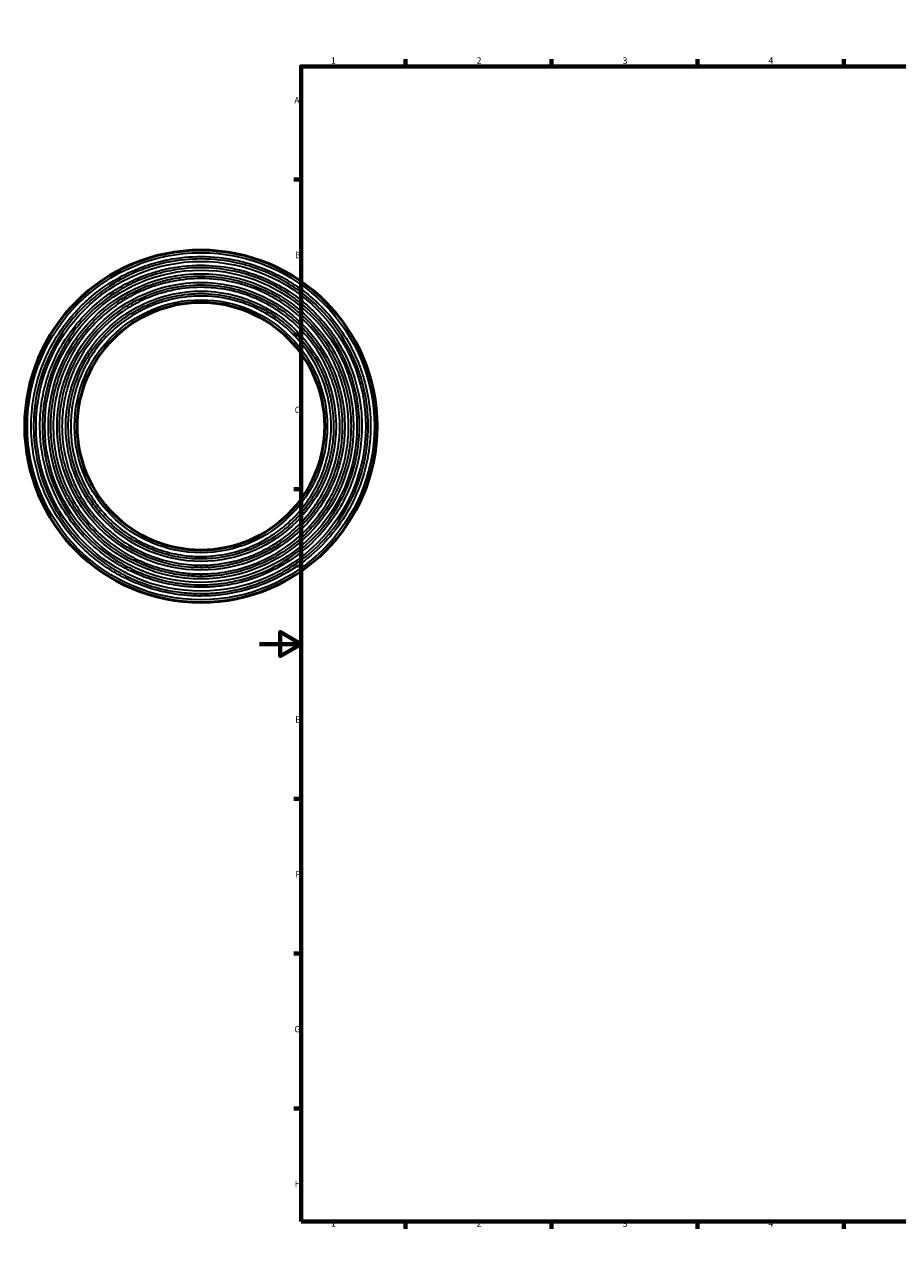
# Model space of a CAD drawing. Units: millimetres. Extents: x -113 to 892, y -164 to 1027.
# Drawn here: x -113 to 306, y 0 to 594 of the extents above; entities that cross this region are included whole.
import ezdxf

# ---------------------------------------------------------------- set-up
doc = ezdxf.new("R2010")
doc.units = ezdxf.units.MM
for name, color, linetype, lineweight in [('Border (ANSI)', 7, 'Continuous', 70), ('Visible (ANSI)', 7, 'Continuous', 50), ('Visible Narrow (ANSI)', 7, 'Continuous', 35)]:
    doc.layers.add(name, color=color, linetype=linetype, lineweight=lineweight)
doc.styles.add('Note Text (ANSI)', font='tahoma.ttf')

# ---------------------------------------------------------------- blocks, each defined once
blk = doc.blocks.new('Borders Default Border')
at = {"layer": 'Border (ANSI)'}
for p, q in [((70.08, 574), (70.08, 577.45)), ((140.17, 574), (140.17, 577.45)), ((210.25, 574), (210.25, 577.45)), ((280.33, 574), (280.33, 577.45)), ((350.42, 574), (350.42, 577.45)), ((490.58, 574), (490.58, 577.45)), ((560.67, 574), (560.67, 577.45)), ((630.75, 574), (630.75, 577.45)), ((700.83, 574), (700.83, 577.45)), ((770.92, 574), (770.92, 577.45)), ((20, 519.75), (16.55, 519.75)), ((821, 519.75), (824.45, 519.75)), ((20, 445.5), (16.55, 445.5)), ((821, 445.5), (824.45, 445.5)), ((20, 371.25), (16.55, 371.25)), ((821, 371.25), (824.45, 371.25)), ((20, 222.75), (16.55, 222.75)), ((821, 222.75), (824.45, 222.75)), ((20, 148.5), (16.55, 148.5)), ((821, 148.5), (824.45, 148.5)), ((20, 74.25), (16.55, 74.25)), ((821, 74.25), (824.45, 74.25)), ((70.08, 20), (70.08, 16.55)), ((140.17, 20), (140.17, 16.55)), ((210.25, 20), (210.25, 16.55)), ((280.33, 20), (280.33, 16.55)), ((350.42, 20), (350.42, 16.55)), ((490.58, 20), (490.58, 16.55)), ((560.67, 20), (560.67, 16.55)), ((630.75, 20), (630.75, 16.55)), ((700.83, 20), (700.83, 16.55)), ((770.92, 20), (770.92, 16.55))]:
    blk.add_line(p, q, dxfattribs=at)
at = {"layer": 'Border (ANSI)', "flags": 128}
for points in [[(420.5, 594), (420.5, 574), (414.73, 584), (426.27, 584), (420.5, 574)], [(20, 20), (20, 574), (821, 574), (821, 20), (20, 20)], [(0, 297), (20, 297), (10, 302.77), (10, 291.23), (20, 297)], [(841, 297), (821, 297), (831, 302.77), (831, 291.23), (821, 297)], [(420.5, 0), (420.5, 20), (414.73, 10), (426.27, 10), (420.5, 20)]]:
    blk.add_lwpolyline(points, dxfattribs=at)
at = {"layer": 'Border (ANSI)', "attachment_point": 7, "style": 'Note Text (ANSI)'}
for s, insert, char_height in [('1', (34.35, 574.4), 3.05), ('2', (104.2, 574.4), 3.05), ('3', (174.26, 574.34), 3.05), ('4', (244.23, 574.4), 3.05), ('5', (314.48, 574.34), 3.05), ('6', (384.49, 574.34), 3.05), ('7', (454.6, 574.4), 3.05), ('8', (524.63, 574.33), 3.05), ('9', (594.7, 574.34), 3.05), ('10', (663.96, 574.34), 3.048), ('11', (734.04, 574.4), 3.048), ('12', (804.13, 574.4), 3.048), ('A', (16.78, 555.35), 3.05), ('A', (821.63, 555.35), 3.05), ('B', (17.15, 481.1), 3.05), ('B', (821.99, 481.1), 3.05), ('C', (16.95, 406.8), 3.05), ('C', (821.8, 406.8), 3.05), ('D', (16.96, 332.6), 3.05), ('D', (821.81, 332.6), 3.05), ('E', (17.21, 258.35), 3.05), ('E', (822.05, 258.35), 3.05), ('F', (17.29, 184.1), 3.05), ('F', (822.14, 184.1), 3.05), ('G', (16.81, 109.79), 3.05), ('G', (821.66, 109.79), 3.05), ('H', (16.97, 35.6), 3.05), ('H', (821.81, 35.6), 3.05), ('1', (34.35, 16.55), 3.05), ('2', (104.2, 16.55), 3.05), ('3', (174.26, 16.49), 3.05), ('4', (244.23, 16.55), 3.05), ('5', (314.48, 16.49), 3.05), ('6', (384.49, 16.49), 3.05), ('7', (454.6, 16.55), 3.05), ('8', (524.63, 16.48), 3.05), ('9', (594.7, 16.49), 3.05), ('10', (663.96, 16.49), 3.048), ('11', (734.04, 16.55), 3.048), ('12', (804.13, 16.55), 3.048)]:
    blk.add_mtext(s, dxfattribs=dict(at, insert=insert, char_height=char_height))

msp = doc.modelspace()

# ---------------------------------------------------------------- linework, layer by layer
at = {"layer": 'Visible (ANSI)'}
for radius in [84.5, 59.375]:
    msp.add_circle((-28.041, 401.427), radius, dxfattribs=at)
at = {"layer": 'Visible Narrow (ANSI)'}
for p, q in [((-27.99, 337.819), (-27.991, 338.89)), ((-28.096, 334.702), (-28.096, 333.631)), ((-27.983, 329.444), (-27.984, 330.515)), ((-28.104, 324.278), (-28.103, 325.349)), ((-27.976, 321.161), (-27.975, 320.09))]:
    msp.add_line(p, q, dxfattribs=at)
for radius in [83.25, 79.062, 74.875, 73.188, 69, 64.812, 60.625]:
    msp.add_circle((-28.041, 401.427), radius, dxfattribs=at)
for points, knots in [([(-27.975, 320.014), (-24.808, 320.016), (-21.626, 320.204), (-11.839, 321.364), (-5.297, 322.977), (5.788, 327.189), (10.561, 329.551), (19.555, 335.164), (23.775, 338.413), (31.245, 345.409), (34.6, 349.182), (40.875, 357.728), (43.708, 362.56), (48.253, 372.502), (50.03, 377.701), (52.097, 386.612), (52.685, 390.254), (53.318, 397.074), (53.426, 400.244), (53.269, 406.62), (53.002, 409.816), (51.967, 417.032), (51.08, 421.036), (48.92, 428.2), (47.736, 431.387), (44.958, 437.633), (43.366, 440.681), (38.841, 448.151), (35.648, 452.412), (27.424, 461.428), (22.011, 466.019), (13.114, 471.764), (9.985, 473.502), (3.317, 476.657), (-0.271, 478.054), (-6.003, 479.831), (-8.094, 480.389), (-16.037, 482.173), (-22.057, 482.841), (-28.041, 482.841), (-33.292, 482.841), (-38.592, 482.328), (-47.108, 480.649), (-50.382, 479.788), (-56.772, 477.677), (-59.878, 476.433), (-66.724, 473.188), (-70.414, 471.074), (-76.585, 466.866), (-79.145, 464.886), (-83.994, 460.655), (-86.277, 458.411), (-90.798, 453.411), (-93.002, 450.63), (-98.145, 443.187), (-100.812, 438.338), (-105.091, 428.289), (-106.742, 422.987), (-108.845, 412.596), (-109.382, 407.526), (-109.517, 397.246), (-109.074, 391.939), (-107.159, 381.511), (-105.688, 376.393), (-101.829, 366.626), (-99.405, 361.885), (-94.725, 354.6), (-92.734, 351.887), (-88.453, 346.748), (-86.171, 344.328), (-80.699, 339.197), (-77.428, 336.569), (-71.326, 332.399), (-68.572, 330.747), (-62.911, 327.79), (-60.014, 326.487), (-53.52, 324.012), (-49.896, 322.911), (-43.213, 321.381), (-40.174, 320.865), (-34.078, 320.18), (-31.03, 320.011), (-27.975, 320.014)], [-25.4232092, -25.4232092, -25.4232092, -25.4232092, -24.4753171, -24.4753171, -22.4928278, -22.4928278, -20.9176309, -20.9176309, -19.3424288, -19.3424288, -17.8472983, -17.8472983, -16.1920299, -16.1920299, -14.5678359, -14.5678359, -13.4738417, -13.4738417, -12.5220502, -12.5220502, -11.5702587, -11.5702587, -10.355744, -10.355744, -9.3358895, -9.3358895, -8.316035, -8.316035, -6.740833, -6.740833, -4.6552084, -4.6552084, -3.5904341, -3.5904341, -2.4424069, -2.4424069, -1.795217, -1.795217, 0, 0, 0, 1.575202, 1.575202, 2.579066, 2.579066, 3.5829301, 3.5829301, 4.8419891, 4.8419891, 5.8024819, 5.8024819, 6.7629747, 6.7629747, 7.8154952, 7.8154952, 9.4511969, 9.4511969, 11.0923514, 11.0923514, 12.6015958, 12.6015958, 14.1767978, 14.1767978, 15.7519948, 15.7519948, 17.3271968, 17.3271968, 18.3249876, 18.3249876, 19.3227784, 19.3227784, 20.5656396, 20.5656396, 21.5186886, 21.5186886, 22.4717375, 22.4717375, 23.5947113, 23.5947113, 24.5089602, 24.5089602, 25.4232092, 25.4232092, 25.4232092, 25.4232092]), ([(-27.976, 321.189), (-30.987, 321.187), (-33.991, 321.353), (-39.999, 322.028), (-42.994, 322.536), (-49.58, 324.045), (-53.152, 325.13), (-59.552, 327.569), (-62.407, 328.853), (-67.987, 331.768), (-70.701, 333.396), (-76.715, 337.505), (-79.939, 340.095), (-85.331, 345.153), (-87.58, 347.537), (-91.8, 352.603), (-93.762, 355.276), (-98.374, 362.456), (-100.764, 367.129), (-104.567, 376.754), (-106.017, 381.798), (-107.904, 392.076), (-108.34, 397.306), (-108.208, 407.438), (-107.678, 412.435), (-105.606, 422.676), (-103.978, 427.901), (-99.761, 437.805), (-97.133, 442.584), (-92.064, 449.919), (-89.891, 452.66), (-85.436, 457.589), (-83.186, 459.8), (-78.407, 463.97), (-75.884, 465.921), (-69.802, 470.069), (-66.166, 472.152), (-59.418, 475.35), (-56.357, 476.576), (-50.059, 478.657), (-46.833, 479.505), (-38.44, 481.16), (-33.216, 481.665), (-28.041, 481.665), (-22.144, 481.665), (-16.211, 481.007), (-8.382, 479.249), (-6.321, 478.699), (-0.672, 476.948), (2.864, 475.57), (9.436, 472.461), (12.519, 470.748), (21.288, 465.086), (26.623, 460.562), (34.728, 451.676), (37.875, 447.476), (42.335, 440.115), (43.904, 437.11), (46.642, 430.954), (47.809, 427.814), (49.938, 420.753), (50.812, 416.807), (51.832, 409.695), (52.095, 406.545), (52.25, 400.261), (52.143, 397.137), (51.519, 390.415), (50.94, 386.826), (48.902, 378.043), (47.151, 372.92), (42.672, 363.121), (39.88, 358.359), (33.696, 349.937), (30.389, 346.217), (23.027, 339.323), (18.868, 336.121), (10.003, 330.589), (5.3, 328.261), (-5.626, 324.109), (-12.073, 322.52), (-21.718, 321.377), (-24.855, 321.192), (-27.976, 321.189)], [-25.4232092, -25.4232092, -25.4232092, -25.4232092, -24.5089602, -24.5089602, -23.5947113, -23.5947113, -22.4717375, -22.4717375, -21.5186886, -21.5186886, -20.5656396, -20.5656396, -19.3227784, -19.3227784, -18.3249876, -18.3249876, -17.3271968, -17.3271968, -15.7519948, -15.7519948, -14.1767978, -14.1767978, -12.6015958, -12.6015958, -11.0923514, -11.0923514, -9.4511969, -9.4511969, -7.8154952, -7.8154952, -6.7629747, -6.7629747, -5.8024819, -5.8024819, -4.8419891, -4.8419891, -3.5829301, -3.5829301, -2.579066, -2.579066, -1.575202, -1.575202, 0, 0, 0, 1.795217, 1.795217, 2.4424069, 2.4424069, 3.5904341, 3.5904341, 4.6552084, 4.6552084, 6.740833, 6.740833, 8.316035, 8.316035, 9.3358895, 9.3358895, 10.355744, 10.355744, 11.5702587, 11.5702587, 12.5220502, 12.5220502, 13.4738417, 13.4738417, 14.5678359, 14.5678359, 16.1920299, 16.1920299, 17.8472983, 17.8472983, 19.3424288, 19.3424288, 20.9176309, 20.9176309, 22.4928278, 22.4928278, 24.4753171, 24.4753171, 25.4232092, 25.4232092, 25.4232092, 25.4232092]), ([(-28.104, 324.201), (-25.259, 324.199), (-22.421, 324.353), (-16.743, 324.979), (-13.912, 325.451), (-6.21, 327.181), (-1.414, 328.766), (7.699, 332.788), (12.102, 335.263), (20.343, 341.028), (24.178, 344.315), (30.962, 351.371), (33.997, 355.182), (38.785, 362.526), (40.672, 365.967), (43.579, 372.373), (44.697, 375.296), (46.582, 381.301), (47.344, 384.374), (48.823, 392.427), (49.243, 397.461), (49.117, 407.108), (48.628, 411.811), (46.674, 421.676), (45.086, 426.811), (41.003, 436.399), (38.501, 440.96), (33.615, 448.055), (31.475, 450.756), (27.139, 455.54), (24.983, 457.654), (20.405, 461.644), (17.988, 463.511), (12.22, 467.445), (8.799, 469.412), (2.353, 472.494), (-0.63, 473.697), (-6.768, 475.736), (-9.914, 476.566), (-18.033, 478.167), (-23.061, 478.653), (-28.041, 478.653), (-33.718, 478.653), (-39.428, 478.02), (-46.963, 476.327), (-48.946, 475.799), (-54.383, 474.113), (-57.787, 472.787), (-64.112, 469.795), (-67.08, 468.146), (-75.52, 462.697), (-80.654, 458.342), (-88.455, 449.79), (-91.483, 445.747), (-95.799, 438.625), (-97.327, 435.694), (-99.986, 429.687), (-101.116, 426.621), (-103.136, 419.84), (-103.955, 416.108), (-104.92, 409.344), (-105.171, 406.326), (-105.318, 400.307), (-105.217, 397.314), (-104.616, 390.814), (-104.049, 387.314), (-102.074, 378.854), (-100.397, 373.958), (-96.062, 364.475), (-93.318, 359.813), (-87.336, 351.729), (-84.211, 348.226), (-77.193, 341.654), (-73.19, 338.572), (-66.246, 334.239), (-63.464, 332.733), (-57.761, 330.08), (-54.851, 328.936), (-48.171, 326.77), (-44.367, 325.846), (-36.405, 324.543), (-32.241, 324.205), (-28.104, 324.201)], [-24.1155685, -24.1155685, -24.1155685, -24.1155685, -23.2641297, -23.2641297, -22.4126909, -22.4126909, -20.9185091, -20.9185091, -19.4243324, -19.4243324, -17.9301507, -17.9301507, -16.4879105, -16.4879105, -15.3252564, -15.3252564, -14.386436, -14.386436, -13.4476155, -13.4476155, -11.9534338, -11.9534338, -10.5532008, -10.5532008, -8.9650753, -8.9650753, -7.4269426, -7.4269426, -6.4052032, -6.4052032, -5.4988784, -5.4988784, -4.5925536, -4.5925536, -3.4239504, -3.4239504, -2.4590661, -2.4590661, -1.4941818, -1.4941818, 0, 0, 0, 1.7028802, 1.7028802, 2.3167819, 2.3167819, 3.4057604, 3.4057604, 4.4157681, 4.4157681, 6.3941188, 6.3941188, 7.8883006, 7.8883006, 8.8685544, 8.8685544, 9.8488082, 9.8488082, 10.980611, 10.980611, 11.8792065, 11.8792065, 12.777802, 12.777802, 13.8290231, 13.8290231, 15.3591942, 15.3591942, 16.9571366, 16.9571366, 18.3475526, 18.3475526, 19.8417344, 19.8417344, 20.7798702, 20.7798702, 21.7180061, 21.7180061, 22.8775822, 22.8775822, 24.1155685, 24.1155685, 24.1155685, 24.1155685]), ([(-28.103, 325.377), (-32.177, 325.38), (-36.277, 325.713), (-44.119, 326.996), (-47.865, 327.906), (-54.443, 330.04), (-57.309, 331.166), (-62.925, 333.778), (-65.664, 335.262), (-72.503, 339.529), (-76.444, 342.564), (-83.356, 349.036), (-86.434, 352.486), (-92.324, 360.447), (-95.026, 365.037), (-99.296, 374.376), (-100.947, 379.198), (-102.892, 387.529), (-103.45, 390.975), (-104.042, 397.376), (-104.142, 400.324), (-103.997, 406.252), (-103.75, 409.223), (-102.799, 415.885), (-101.993, 419.56), (-100.004, 426.237), (-98.891, 429.256), (-96.272, 435.172), (-94.767, 438.059), (-90.518, 445.073), (-87.535, 449.054), (-79.853, 457.475), (-74.797, 461.764), (-66.485, 467.131), (-63.563, 468.754), (-57.334, 471.701), (-53.982, 473.007), (-48.628, 474.666), (-46.675, 475.187), (-39.255, 476.854), (-33.631, 477.478), (-28.041, 477.478), (-23.137, 477.478), (-18.186, 476.999), (-10.19, 475.422), (-7.092, 474.605), (-1.047, 472.597), (1.89, 471.412), (8.238, 468.378), (11.607, 466.44), (17.288, 462.566), (19.667, 460.727), (24.176, 456.799), (26.299, 454.716), (30.57, 450.005), (32.676, 447.346), (37.488, 440.358), (39.952, 435.866), (43.973, 426.424), (45.537, 421.367), (47.461, 411.652), (47.942, 407.021), (48.067, 397.521), (47.653, 392.564), (46.197, 384.633), (45.446, 381.608), (43.59, 375.693), (42.489, 372.815), (39.626, 366.507), (37.768, 363.118), (33.053, 355.886), (30.064, 352.133), (23.383, 345.185), (19.607, 341.947), (11.491, 336.271), (7.155, 333.833), (-1.82, 329.872), (-6.543, 328.311), (-14.127, 326.607), (-16.915, 326.143), (-22.507, 325.526), (-25.302, 325.375), (-28.103, 325.377)], [-24.1155685, -24.1155685, -24.1155685, -24.1155685, -22.8775822, -22.8775822, -21.7180061, -21.7180061, -20.7798702, -20.7798702, -19.8417344, -19.8417344, -18.3475526, -18.3475526, -16.9571366, -16.9571366, -15.3591942, -15.3591942, -13.8290231, -13.8290231, -12.777802, -12.777802, -11.8792065, -11.8792065, -10.980611, -10.980611, -9.8488082, -9.8488082, -8.8685544, -8.8685544, -7.8883006, -7.8883006, -6.3941188, -6.3941188, -4.4157681, -4.4157681, -3.4057604, -3.4057604, -2.3167819, -2.3167819, -1.7028802, -1.7028802, 0, 0, 0, 1.4941818, 1.4941818, 2.4590661, 2.4590661, 3.4239504, 3.4239504, 4.5925536, 4.5925536, 5.4988784, 5.4988784, 6.4052032, 6.4052032, 7.4269426, 7.4269426, 8.9650753, 8.9650753, 10.5532008, 10.5532008, 11.9534338, 11.9534338, 13.4476155, 13.4476155, 14.386436, 14.386436, 15.3252564, 15.3252564, 16.4879105, 16.4879105, 17.9301507, 17.9301507, 19.4243324, 19.4243324, 20.9185091, 20.9185091, 22.4126909, 22.4126909, 23.2641297, 23.2641297, 24.1155685, 24.1155685, 24.1155685, 24.1155685]), ([(-27.983, 329.415), (-23.653, 329.419), (-19.29, 329.816), (-10.711, 331.396), (-6.498, 332.578), (1.882, 335.762), (6.103, 337.852), (14.059, 342.816), (17.791, 345.69), (24.097, 351.595), (26.807, 354.591), (31.648, 360.948), (33.787, 364.299), (36.272, 369.002), (36.88, 370.238), (39.037, 374.956), (40.358, 378.578), (42.404, 385.999), (43.129, 389.798), (43.726, 395.27), (43.849, 396.933), (44.067, 402.456), (43.907, 406.361), (42.953, 414.107), (42.158, 417.945), (40.625, 423.177), (40.137, 424.661), (38.011, 430.486), (35.977, 434.735), (31.117, 442.755), (28.293, 446.525), (21.019, 454.499), (16.231, 458.56), (8.361, 463.642), (5.593, 465.179), (-0.304, 467.969), (-3.478, 469.206), (-8.548, 470.777), (-10.397, 471.27), (-17.424, 472.849), (-22.748, 473.439), (-28.041, 473.439), (-32.686, 473.439), (-37.374, 472.986), (-44.998, 471.482), (-47.982, 470.691), (-53.802, 468.744), (-56.628, 467.593), (-62.599, 464.706), (-65.709, 462.906), (-71, 459.292), (-73.238, 457.56), (-77.479, 453.863), (-79.478, 451.905), (-83.55, 447.417), (-85.58, 444.852), (-90.132, 438.215), (-92.441, 433.998), (-96.277, 424.99), (-97.782, 420.083), (-99.268, 412.384), (-99.633, 409.666), (-100.051, 404.226), (-100.105, 401.513), (-99.87, 395.1), (-99.448, 391.4), (-97.896, 383.374), (-96.639, 379.075), (-93.308, 370.645), (-91.164, 366.452), (-86.095, 358.561), (-83.173, 354.867), (-76.735, 348.171), (-73.159, 345.106), (-66.841, 340.687), (-64.256, 339.111), (-58.932, 336.308), (-56.202, 335.082), (-49.916, 332.718), (-46.323, 331.675), (-40.249, 330.414), (-37.8, 330.037), (-32.892, 329.537), (-30.441, 329.413), (-27.983, 329.415)], [22.1202643, 22.1202643, 22.1202643, 22.1202643, 23.3950971, 23.3950971, 24.6699349, 24.6699349, 26.0404844, 26.0404844, 27.4110388, 27.4110388, 28.5897699, 28.5897699, 29.7468615, 29.7468615, 30.1521427, 30.1521427, 31.2775987, 31.2775987, 32.4030597, 32.4030597, 32.8932466, 32.8932466, 34.0340707, 34.0340707, 35.1748998, 35.1748998, 35.6343505, 35.6343505, 37.0048999, 37.0048999, 38.3754544, 38.3754544, 40.1901178, 40.1901178, 41.1165582, 41.1165582, 42.1154355, 42.1154355, 42.6785434, 42.6785434, 44.2405285, 44.2405285, 44.2405285, 45.611083, 45.611083, 46.5117367, 46.5117367, 47.4123905, 47.4123905, 48.4593345, 48.4593345, 49.2853637, 49.2853637, 50.1113929, 50.1113929, 51.0655, 51.0655, 52.4638402, 52.4638402, 53.9548736, 53.9548736, 54.7557674, 54.7557674, 55.5566612, 55.5566612, 56.6416464, 56.6416464, 57.946048, 57.946048, 59.3166024, 59.3166024, 60.6871518, 60.6871518, 62.0577063, 62.0577063, 62.9407653, 62.9407653, 63.8238244, 63.8238244, 64.913571, 64.913571, 65.6371819, 65.6371819, 66.3607928, 66.3607928, 66.3607928, 66.3607928]), ([(-27.984, 330.591), (-30.402, 330.589), (-32.813, 330.71), (-37.641, 331.202), (-40.049, 331.574), (-46.024, 332.813), (-49.559, 333.839), (-55.742, 336.165), (-58.427, 337.371), (-63.665, 340.129), (-66.208, 341.678), (-72.423, 346.025), (-75.94, 349.041), (-82.273, 355.627), (-85.147, 359.261), (-90.133, 367.023), (-92.243, 371.148), (-95.519, 379.44), (-96.756, 383.669), (-98.283, 391.564), (-98.697, 395.203), (-98.929, 401.512), (-98.875, 404.18), (-98.464, 409.531), (-98.105, 412.205), (-96.643, 419.778), (-95.163, 424.605), (-91.39, 433.467), (-89.119, 437.615), (-84.641, 444.143), (-82.644, 446.667), (-78.638, 451.081), (-76.672, 453.007), (-72.5, 456.644), (-70.299, 458.347), (-65.095, 461.903), (-62.035, 463.673), (-56.161, 466.513), (-53.381, 467.645), (-47.657, 469.561), (-44.721, 470.339), (-37.222, 471.818), (-32.61, 472.264), (-28.041, 472.264), (-22.835, 472.264), (-17.597, 471.683), (-10.685, 470.13), (-8.866, 469.645), (-3.879, 468.099), (-0.757, 466.883), (5.044, 464.138), (7.767, 462.626), (15.508, 457.627), (20.218, 453.633), (27.373, 445.788), (30.151, 442.08), (34.932, 434.191), (36.932, 430.012), (39.024, 424.282), (39.505, 422.822), (41.012, 417.676), (41.794, 413.9), (42.733, 406.281), (42.89, 402.439), (42.676, 397.007), (42.555, 395.371), (41.967, 389.988), (41.254, 386.251), (39.241, 378.951), (37.942, 375.388), (35.821, 370.747), (35.222, 369.531), (32.777, 364.905), (30.673, 361.609), (25.912, 355.356), (23.245, 352.408), (17.043, 346.6), (13.372, 343.773), (5.546, 338.889), (1.393, 336.834), (-6.85, 333.702), (-10.994, 332.539), (-19.433, 330.985), (-23.724, 330.594), (-27.984, 330.591)], [-66.3607928, -66.3607928, -66.3607928, -66.3607928, -65.6371819, -65.6371819, -64.913571, -64.913571, -63.8238244, -63.8238244, -62.9407653, -62.9407653, -62.0577063, -62.0577063, -60.6871518, -60.6871518, -59.3166024, -59.3166024, -57.946048, -57.946048, -56.6416464, -56.6416464, -55.5566612, -55.5566612, -54.7557674, -54.7557674, -53.9548736, -53.9548736, -52.4638402, -52.4638402, -51.0655, -51.0655, -50.1113929, -50.1113929, -49.2853637, -49.2853637, -48.4593345, -48.4593345, -47.4123905, -47.4123905, -46.5117367, -46.5117367, -45.611083, -45.611083, -44.2405285, -44.2405285, -44.2405285, -42.6785434, -42.6785434, -42.1154355, -42.1154355, -41.1165582, -41.1165582, -40.1901178, -40.1901178, -38.3754544, -38.3754544, -37.0048999, -37.0048999, -35.6343505, -35.6343505, -35.1748998, -35.1748998, -34.0340707, -34.0340707, -32.8932466, -32.8932466, -32.4030597, -32.4030597, -31.2775987, -31.2775987, -30.1521427, -30.1521427, -29.7468615, -29.7468615, -28.5897699, -28.5897699, -27.4110388, -27.4110388, -26.0404844, -26.0404844, -24.6699349, -24.6699349, -23.3950971, -23.3950971, -22.1202643, -22.1202643, -22.1202643, -22.1202643]), ([(-28.097, 333.603), (-25.587, 333.601), (-23.083, 333.737), (-18.074, 334.292), (-15.577, 334.71), (-10.014, 335.965), (-6.967, 336.883), (-1.544, 338.937), (0.856, 340.01), (5.548, 342.445), (7.832, 343.805), (12.985, 347.3), (15.783, 349.541), (20.318, 353.797), (22.143, 355.724), (25.579, 359.808), (27.183, 361.96), (31.202, 368.081), (33.348, 372.227), (36.794, 380.95), (38.094, 385.631), (39.364, 393.333), (39.654, 396.303), (39.825, 401.648), (39.775, 404.022), (39.425, 408.784), (39.123, 411.165), (38.029, 417.2), (37.057, 420.823), (35.357, 425.564), (34.876, 426.79), (32.963, 431.284), (31.292, 434.484), (27.454, 440.587), (25.287, 443.488), (21.851, 447.4), (20.745, 448.572), (17.009, 452.26), (14.188, 454.629), (8.188, 458.883), (5.01, 460.767), (0.399, 463.019), (-0.94, 463.619), (-6.339, 465.835), (-10.586, 467.116), (-19.252, 468.825), (-23.667, 469.252), (-28.041, 469.252), (-33.027, 469.252), (-38.042, 468.696), (-44.659, 467.209), (-46.401, 466.745), (-51.176, 465.264), (-54.166, 464.1), (-59.721, 461.472), (-62.327, 460.024), (-69.74, 455.238), (-74.249, 451.413), (-81.1, 443.902), (-83.76, 440.352), (-88.337, 432.798), (-90.253, 428.796), (-92.286, 423.227), (-92.77, 421.744), (-94.207, 416.767), (-94.936, 413.194), (-95.81, 405.985), (-95.955, 402.352), (-95.748, 397.093), (-95.621, 395.425), (-95.028, 390.221), (-94.343, 386.696), (-92.428, 379.81), (-91.198, 376.449), (-89.171, 372.014), (-88.578, 370.812), (-86.204, 366.339), (-84.176, 363.177), (-80.446, 358.304), (-78.889, 356.478), (-75.602, 353.014), (-73.879, 351.38), (-69.797, 347.897), (-67.39, 346.102), (-60.858, 341.878), (-56.563, 339.709), (-48.332, 336.581), (-44.364, 335.468), (-36.284, 333.98), (-32.175, 333.606), (-28.097, 333.603)], [-62.4378707, -62.4378707, -62.4378707, -62.4378707, -61.699769, -61.699769, -60.9616672, -60.9616672, -60.0346979, -60.0346979, -59.2594963, -59.2594963, -58.4842946, -58.4842946, -57.4412954, -57.4412954, -56.6587122, -56.6587122, -55.8761291, -55.8761291, -54.520564, -54.520564, -53.11109, -53.11109, -52.2410014, -52.2410014, -51.5405929, -51.5405929, -50.8401845, -50.8401845, -49.749457, -49.749457, -49.3624373, -49.3624373, -48.3095807, -48.3095807, -47.2567192, -47.2567192, -46.7833739, -46.7833739, -45.7092791, -45.7092791, -44.6351794, -44.6351794, -44.2043105, -44.2043105, -42.9147813, -42.9147813, -41.6252472, -41.6252472, -41.6252472, -40.1555989, -40.1555989, -39.6257791, -39.6257791, -38.6859505, -38.6859505, -37.8142767, -37.8142767, -36.1068872, -36.1068872, -34.817353, -34.817353, -33.5278238, -33.5278238, -33.0695512, -33.0695512, -32.0091533, -32.0091533, -30.9487604, -30.9487604, -30.4576052, -30.4576052, -29.4136487, -29.4136487, -28.3696971, -28.3696971, -27.9759992, -27.9759992, -26.8840479, -26.8840479, -26.1836065, -26.1836065, -25.483165, -25.483165, -24.6078579, -24.6078579, -23.2115703, -23.2115703, -22.0120945, -22.0120945, -20.8126236, -20.8126236, -20.8126236, -20.8126236]), ([(-28.096, 334.778), (-32.103, 334.782), (-36.141, 335.149), (-44.081, 336.611), (-47.98, 337.705), (-56.069, 340.779), (-60.289, 342.91), (-66.708, 347.061), (-69.073, 348.825), (-73.085, 352.247), (-74.778, 353.853), (-78.007, 357.257), (-79.538, 359.051), (-83.203, 363.84), (-85.195, 366.947), (-87.529, 371.343), (-88.111, 372.523), (-90.104, 376.882), (-91.312, 380.185), (-93.194, 386.952), (-93.867, 390.415), (-94.449, 395.529), (-94.574, 397.168), (-94.778, 402.336), (-94.635, 405.906), (-93.777, 412.99), (-93.061, 416.501), (-91.649, 421.392), (-91.172, 422.849), (-89.174, 428.322), (-87.292, 432.254), (-82.794, 439.677), (-80.18, 443.166), (-73.448, 450.547), (-69.017, 454.305), (-61.733, 459.008), (-59.171, 460.431), (-53.713, 463.014), (-50.775, 464.158), (-46.083, 465.612), (-44.371, 466.069), (-37.869, 467.53), (-32.94, 468.076), (-28.041, 468.076), (-23.743, 468.076), (-19.404, 467.657), (-10.888, 465.977), (-6.715, 464.718), (-1.409, 462.541), (-0.094, 461.951), (4.437, 459.738), (7.56, 457.887), (13.456, 453.707), (16.228, 451.378), (19.899, 447.755), (20.987, 446.603), (24.363, 442.759), (26.492, 439.908), (30.263, 433.911), (31.905, 430.767), (33.786, 426.351), (34.258, 425.146), (35.929, 420.487), (36.884, 416.926), (37.959, 410.996), (38.256, 408.657), (38.6, 403.977), (38.648, 401.644), (38.481, 396.392), (38.196, 393.473), (36.948, 385.904), (35.671, 381.305), (32.284, 372.733), (30.175, 368.659), (26.226, 362.645), (24.65, 360.53), (21.273, 356.516), (19.48, 354.623), (15.023, 350.44), (12.274, 348.238), (7.21, 344.804), (4.966, 343.467), (0.355, 341.075), (-2.003, 340.02), (-7.333, 338.001), (-10.327, 337.1), (-15.793, 335.866), (-18.247, 335.456), (-23.169, 334.911), (-25.629, 334.776), (-28.096, 334.778)], [20.8126236, 20.8126236, 20.8126236, 20.8126236, 22.0120945, 22.0120945, 23.2115703, 23.2115703, 24.6078579, 24.6078579, 25.483165, 25.483165, 26.1836065, 26.1836065, 26.8840479, 26.8840479, 27.9759992, 27.9759992, 28.3696971, 28.3696971, 29.4136487, 29.4136487, 30.4576052, 30.4576052, 30.9487604, 30.9487604, 32.0091533, 32.0091533, 33.0695512, 33.0695512, 33.5278238, 33.5278238, 34.817353, 34.817353, 36.1068872, 36.1068872, 37.8142767, 37.8142767, 38.6859505, 38.6859505, 39.6257791, 39.6257791, 40.1555989, 40.1555989, 41.6252472, 41.6252472, 41.6252472, 42.9147813, 42.9147813, 44.2043105, 44.2043105, 44.6351794, 44.6351794, 45.7092791, 45.7092791, 46.7833739, 46.7833739, 47.2567192, 47.2567192, 48.3095807, 48.3095807, 49.3624373, 49.3624373, 49.749457, 49.749457, 50.8401845, 50.8401845, 51.5405929, 51.5405929, 52.2410014, 52.2410014, 53.11109, 53.11109, 54.520564, 54.520564, 55.8761291, 55.8761291, 56.6587122, 56.6587122, 57.4412954, 57.4412954, 58.4842946, 58.4842946, 59.2594963, 59.2594963, 60.0346979, 60.0346979, 60.9616672, 60.9616672, 61.699769, 61.699769, 62.4378707, 62.4378707, 62.4378707, 62.4378707]), ([(-27.99, 337.79), (-24.163, 337.794), (-20.308, 338.145), (-12.727, 339.541), (-9.004, 340.585), (-1.439, 343.46), (2.441, 345.4), (8.541, 349.275), (10.89, 351.005), (14.829, 354.343), (16.471, 355.893), (19.602, 359.179), (21.085, 360.912), (24.605, 365.506), (26.509, 368.471), (28.746, 372.678), (29.308, 373.817), (31.207, 377.971), (32.354, 381.102), (34.146, 387.518), (34.79, 390.802), (35.358, 395.706), (35.483, 397.316), (35.677, 402.25), (35.547, 405.614), (34.752, 412.289), (34.088, 415.599), (32.747, 420.319), (32.267, 421.797), (30.329, 427.107), (28.532, 430.861), (24.237, 437.949), (21.741, 441.28), (15.313, 448.327), (11.082, 451.915), (4.127, 456.406), (1.682, 457.765), (-3.53, 460.23), (-6.335, 461.323), (-10.815, 462.712), (-12.449, 463.148), (-18.658, 464.542), (-23.364, 465.064), (-28.041, 465.064), (-32.146, 465.064), (-36.289, 464.664), (-44.419, 463.06), (-48.404, 461.858), (-53.551, 459.746), (-54.887, 459.144), (-59.245, 456.993), (-62.183, 455.238), (-67.732, 451.287), (-70.342, 449.09), (-73.847, 445.631), (-74.914, 444.497), (-78.145, 440.803), (-80.16, 438.096), (-83.732, 432.404), (-85.288, 429.42), (-87.08, 425.212), (-87.535, 424.049), (-89.132, 419.588), (-90.042, 416.188), (-91.07, 410.499), (-91.354, 408.238), (-91.678, 403.715), (-91.719, 401.461), (-91.539, 396.329), (-91.243, 393.454), (-90.009, 386.303), (-88.817, 382.07), (-85.582, 373.882), (-83.478, 369.854), (-79.583, 364.019), (-78.073, 362.023), (-74.844, 358.237), (-73.13, 356.451), (-68.845, 352.478), (-66.189, 350.38), (-60.32, 346.46), (-57.079, 344.684), (-52.548, 342.684), (-51.338, 342.194), (-46.587, 340.437), (-42.925, 339.44), (-35.493, 338.115), (-31.74, 337.787), (-27.99, 337.79)], [19.5049829, 19.5049829, 19.5049829, 19.5049829, 20.6290918, 20.6290918, 21.7532057, 21.7532057, 23.0118881, 23.0118881, 23.8609519, 23.8609519, 24.5260407, 24.5260407, 25.1911295, 25.1911295, 26.2143431, 26.2143431, 26.5872514, 26.5872514, 27.5590357, 27.5590357, 28.5308248, 28.5308248, 29.0042743, 29.0042743, 29.9848905, 29.9848905, 30.9655118, 30.9655118, 31.4212971, 31.4212971, 32.6298061, 32.6298061, 33.83832, 33.83832, 35.4384356, 35.4384356, 36.2553428, 36.2553428, 37.1361227, 37.1361227, 37.6326543, 37.6326543, 39.0099658, 39.0099658, 39.0099658, 40.2184797, 40.2184797, 41.4269886, 41.4269886, 41.8566797, 41.8566797, 42.8503481, 42.8503481, 43.8440115, 43.8440115, 44.3005638, 44.3005638, 45.2808016, 45.2808016, 46.2610344, 46.2610344, 46.6276223, 46.6276223, 47.649691, 47.649691, 48.3140357, 48.3140357, 48.9783803, 48.9783803, 49.8197902, 49.8197902, 51.0950801, 51.0950801, 52.4122085, 52.4122085, 53.1413236, 53.1413236, 53.8704387, 53.8704387, 54.8538122, 54.8538122, 55.9291258, 55.9291258, 56.3121393, 56.3121393, 57.4132573, 57.4132573, 58.5149487, 58.5149487, 58.5149487, 58.5149487]), ([(-27.991, 338.966), (-31.672, 338.963), (-35.355, 339.285), (-42.65, 340.585), (-46.245, 341.564), (-50.908, 343.288), (-52.095, 343.769), (-56.542, 345.732), (-59.724, 347.476), (-65.484, 351.323), (-68.091, 353.383), (-72.297, 357.282), (-73.979, 359.035), (-77.149, 362.751), (-78.631, 364.71), (-82.454, 370.438), (-84.519, 374.391), (-87.695, 382.428), (-88.865, 386.582), (-90.075, 393.602), (-90.366, 396.424), (-90.542, 401.46), (-90.502, 403.673), (-90.184, 408.112), (-89.905, 410.331), (-88.897, 415.915), (-88.003, 419.252), (-86.436, 423.631), (-85.989, 424.773), (-84.23, 428.903), (-82.703, 431.831), (-79.198, 437.418), (-77.22, 440.076), (-74.049, 443.702), (-73.001, 444.814), (-69.56, 448.21), (-66.998, 450.366), (-61.552, 454.244), (-58.669, 455.966), (-54.391, 458.077), (-53.08, 458.669), (-48.028, 460.742), (-44.117, 461.922), (-36.136, 463.495), (-32.07, 463.889), (-28.041, 463.889), (-23.45, 463.889), (-18.832, 463.376), (-12.737, 462.008), (-11.133, 461.58), (-6.736, 460.217), (-3.983, 459.144), (1.133, 456.724), (3.533, 455.39), (10.36, 450.983), (14.512, 447.461), (20.821, 440.544), (23.271, 437.274), (27.486, 430.317), (29.251, 426.632), (31.153, 421.421), (31.624, 419.97), (32.94, 415.338), (33.592, 412.088), (34.372, 405.536), (34.5, 402.235), (34.309, 397.392), (34.187, 395.812), (33.629, 390.998), (32.997, 387.775), (31.239, 381.478), (30.112, 378.404), (28.249, 374.327), (27.697, 373.209), (25.501, 369.08), (23.632, 366.17), (20.177, 361.661), (18.722, 359.959), (15.649, 356.734), (14.037, 355.213), (10.171, 351.937), (7.865, 350.239), (1.878, 346.435), (-1.931, 344.53), (-9.355, 341.709), (-13.01, 340.684), (-20.451, 339.314), (-24.235, 338.969), (-27.991, 338.966)], [-58.5149487, -58.5149487, -58.5149487, -58.5149487, -57.4132573, -57.4132573, -56.3121393, -56.3121393, -55.9291258, -55.9291258, -54.8538122, -54.8538122, -53.8704387, -53.8704387, -53.1413236, -53.1413236, -52.4122085, -52.4122085, -51.0950801, -51.0950801, -49.8197902, -49.8197902, -48.9783803, -48.9783803, -48.3140357, -48.3140357, -47.649691, -47.649691, -46.6276223, -46.6276223, -46.2610344, -46.2610344, -45.2808016, -45.2808016, -44.3005638, -44.3005638, -43.8440115, -43.8440115, -42.8503481, -42.8503481, -41.8566797, -41.8566797, -41.4269886, -41.4269886, -40.2184797, -40.2184797, -39.0099658, -39.0099658, -39.0099658, -37.6326543, -37.6326543, -37.1361227, -37.1361227, -36.2553428, -36.2553428, -35.4384356, -35.4384356, -33.83832, -33.83832, -32.6298061, -32.6298061, -31.4212971, -31.4212971, -30.9655118, -30.9655118, -29.9848905, -29.9848905, -29.0042743, -29.0042743, -28.5308248, -28.5308248, -27.5590357, -27.5590357, -26.5872514, -26.5872514, -26.2143431, -26.2143431, -25.1911295, -25.1911295, -24.5260407, -24.5260407, -23.8609519, -23.8609519, -23.0118881, -23.0118881, -21.7532057, -21.7532057, -20.6290918, -20.6290918, -19.5049829, -19.5049829, -19.5049829, -19.5049829])]:
    msp.add_open_spline(points, degree=3, knots=knots, dxfattribs=at)

# ---------------------------------------------------------------- block references
msp.add_blockref('Borders Default Border', (0, 0))

doc.saveas('drawing.dxf')
